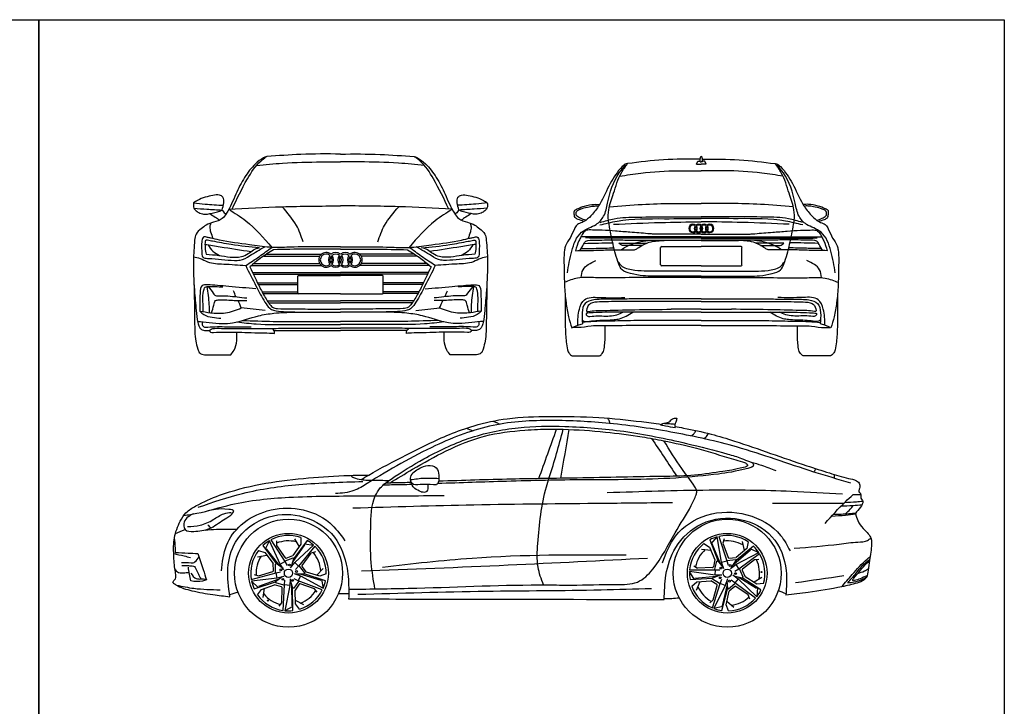
# Model space of a CAD drawing. Units: inches. Extents: x 1.3 to 14, y 2.6 to 11.8.
# Drawn here: x 7.5 to 14, y 7.3 to 11.8 of the extents above; entities that cross this region are included whole.
import ezdxf

# ---------------------------------------------------------------- set-up
doc = ezdxf.new("R2010")
doc.units = ezdxf.units.IN
doc.header["$MEASUREMENT"] = 0
doc.layers.add('freecads.com', color=7, linetype='Continuous')

msp = doc.modelspace()

# ---------------------------------------------------------------- linework, layer by layer
at = {"layer": 'freecads.com'}
for p, q in [((11.988, 10.8762), (11.9968, 10.896)), ((11.988, 10.8762), (12.0191, 10.8762)), ((11.9968, 10.896), (12.0125, 10.896)), ((12.0125, 10.8911), (12.0191, 10.8911)), ((12.0258, 10.8911), (12.0191, 10.8911)), ((12.0503, 10.8762), (12.0191, 10.8762)), ((12.0415, 10.896), (12.0258, 10.896)), ((12.0503, 10.8762), (12.0415, 10.896)), ((12.0191, 10.4171), (11.699, 10.4171)), ((12.0191, 10.4171), (12.3393, 10.4171)), ((12.0191, 10.3995), (11.2277, 10.3995)), ((12.0191, 10.3743), (11.7753, 10.3743)), ((12.0191, 10.3995), (12.8105, 10.3995)), ((12.0191, 10.3743), (12.263, 10.3743)), ((11.7519, 10.2145), (11.7519, 10.3291)), ((11.7574, 10.3345), (12.0191, 10.3345)), ((12.2809, 10.3345), (12.0191, 10.3345)), ((12.2863, 10.2145), (12.2863, 10.3291)), ((9.0776, 10.2229), (9.5123, 10.2229)), ((9.144, 10.2729), (9.5129, 10.2729)), ((9.1624, 10.2853), (9.5239, 10.2853)), ((10.1339, 10.2853), (9.7724, 10.2853)), ((10.1522, 10.2729), (9.7834, 10.2729)), ((10.2187, 10.2229), (9.784, 10.2229)), ((9.0626, 10.2106), (9.5226, 10.2106)), ((9.0703, 10.165), (9.6481, 10.165)), ((10.226, 10.165), (9.6481, 10.165)), ((10.2337, 10.2106), (9.7737, 10.2106)), ((12.0191, 10.1724), (11.6648, 10.1724)), ((12.0191, 10.2091), (11.7574, 10.2091)), ((12.0191, 10.2091), (12.2809, 10.2091)), ((12.0191, 10.1724), (12.3734, 10.1724)), ((9.0761, 10.1527), (9.6481, 10.1527)), ((9.1027, 10.0976), (9.3669, 10.0976)), ((9.3669, 10.0298), (9.3669, 10.1399)), ((9.3721, 10.145), (9.6481, 10.145)), ((10.2202, 10.1527), (9.6481, 10.1527)), ((9.9242, 10.145), (9.6481, 10.145)), ((9.9294, 10.0298), (9.9294, 10.1399)), ((10.1936, 10.0976), (9.9294, 10.0976)), ((12.0191, 10.1415), (11.7033, 10.1415)), ((12.0191, 10.1317), (11.7122, 10.1317)), ((12.0191, 10.1415), (12.335, 10.1415)), ((12.0191, 10.1317), (12.3261, 10.1317)), ((9.1087, 10.0853), (9.3669, 10.0853)), ((9.1328, 10.0379), (9.3669, 10.0379)), ((10.1876, 10.0853), (9.9294, 10.0853)), ((10.1635, 10.0379), (9.9294, 10.0379)), ((9.1394, 10.0255), (9.3691, 10.0255)), ((9.1673, 9.9777), (9.6481, 9.9777)), ((9.1756, 9.9654), (9.6481, 9.9654)), ((9.6481, 10.0246), (9.3721, 10.0246)), ((9.6481, 10.0246), (9.6481, 10.0246)), ((9.6481, 10.0246), (9.6481, 10.0246)), ((9.6481, 10.0246), (9.9242, 10.0246)), ((10.129, 9.9777), (9.6481, 9.9777)), ((10.1207, 9.9654), (9.6481, 9.9654)), ((10.1569, 10.0255), (9.9272, 10.0255)), ((12.0191, 9.9917), (11.6432, 9.9917)), ((12.0191, 9.9744), (11.7006, 9.9744)), ((12.0191, 9.9917), (12.3951, 9.9917)), ((12.0191, 9.9744), (12.3377, 9.9744)), ((12.0191, 9.9226), (11.8211, 9.9226)), ((12.0191, 9.9049), (11.8558, 9.9049)), ((12.0191, 9.9226), (12.2172, 9.9226)), ((12.0191, 9.9049), (12.1825, 9.9049)), ((12.0191, 9.8501), (11.6375, 9.8501)), ((12.0191, 9.8501), (12.4008, 9.8501)), ((12.0191, 9.8168), (11.6303, 9.8168)), ((12.0191, 9.8168), (12.408, 9.8168)), ((8.7539, 9.6232), (8.9268, 9.6232)), ((10.5424, 9.6232), (10.3694, 9.6232)), ((11.1705, 9.6167), (11.3507, 9.6167)), ((12.8678, 9.6167), (12.6876, 9.6167)), ((9.3469, 8.4146), (9.3758, 8.3609)), ((9.3873, 8.4225), (9.388, 8.3786)), ((12.0846, 8.3819), (12.1232, 8.4271)), ((12.1525, 8.2605), (12.1232, 8.4271)), ((12.1343, 8.4299), (12.1868, 8.2694)), ((12.1681, 8.413), (12.161, 8.385)), ((9.1389, 8.3707), (9.2262, 8.2523)), ((9.1554, 8.3482), (9.1811, 8.4019)), ((9.2488, 8.2358), (9.1619, 8.3488)), ((9.2525, 8.2486), (9.1811, 8.4019)), ((9.1911, 8.4075), (9.2833, 8.266)), ((9.2281, 8.3999), (9.2285, 8.371)), ((9.2285, 8.371), (9.2856, 8.2891)), ((9.334, 8.2578), (9.4146, 8.3754)), ((9.388, 8.3786), (9.3362, 8.3039)), ((9.4283, 8.404), (9.3427, 8.2845)), ((9.3473, 8.2583), (9.4711, 8.3735)), ((9.4795, 8.3657), (9.3734, 8.2344)), ((9.4121, 8.3814), (9.4711, 8.3735)), ((12.0366, 8.3835), (12.0738, 8.3602)), ((12.0738, 8.3602), (12.1082, 8.2761)), ((12.0744, 8.4078), (12.128, 8.2709)), ((12.1457, 8.2491), (12.0909, 8.3808)), ((12.161, 8.385), (12.195, 8.2911)), ((12.3171, 8.3511), (12.2477, 8.2923)), ((12.3626, 8.3652), (12.2489, 8.2719)), ((12.2866, 8.3965), (12.3007, 8.3371)), ((12.3277, 8.3936), (12.3171, 8.3511)), ((12.3411, 8.3475), (12.396, 8.3247)), ((9.1037, 8.2964), (9.1637, 8.3074)), ((9.1087, 8.3374), (9.1507, 8.3245)), ((9.1507, 8.3245), (9.2057, 8.2522)), ((9.2853, 8.27), (9.3366, 8.2886)), ((9.2917, 8.2872), (9.3362, 8.3039)), ((9.3253, 8.2312), (9.3427, 8.2845)), ((9.3366, 8.2886), (9.3427, 8.2845)), ((9.3961, 8.2393), (9.4564, 8.3189)), ((9.4837, 8.3282), (9.4564, 8.3189)), ((12.0212, 8.3452), (12.0819, 8.3402)), ((12.2004, 8.2877), (12.2477, 8.2923)), ((12.2337, 8.2484), (12.3419, 8.3411)), ((12.2466, 8.2454), (12.396, 8.3247)), ((12.4021, 8.315), (12.2657, 8.2155)), ((9.2078, 8.2046), (9.2057, 8.2522)), ((9.2204, 8.2477), (9.2262, 8.2523)), ((9.2222, 8.1932), (9.2204, 8.2477)), ((9.2714, 8.2193), (9.2262, 8.2523)), ((9.2525, 8.2486), (9.2833, 8.266)), ((9.2767, 8.2111), (9.2525, 8.2486)), ((9.2833, 8.266), (9.2986, 8.2399)), ((9.3192, 8.2236), (9.3473, 8.2583)), ((9.3473, 8.2583), (9.3734, 8.2344)), ((9.3734, 8.2344), (9.3533, 8.2118)), ((9.3778, 8.2337), (9.4113, 8.1907)), ((9.4258, 8.1957), (9.3961, 8.233)), ((9.5344, 8.2198), (9.4922, 8.1758)), ((11.9688, 8.2376), (11.9933, 8.2223)), ((12.0931, 8.2255), (11.9933, 8.2223)), ((12.1082, 8.2761), (12.098, 8.2296)), ((12.1089, 8.2149), (12.1213, 8.268)), ((12.1213, 8.268), (12.128, 8.2709)), ((12.1633, 8.2273), (12.128, 8.2709)), ((12.1525, 8.2605), (12.1868, 8.2694)), ((12.1663, 8.218), (12.1525, 8.2605)), ((12.1868, 8.2694), (12.1948, 8.2402)), ((12.1898, 8.2727), (12.2441, 8.2774)), ((12.2105, 8.2192), (12.2466, 8.2454)), ((12.2184, 8.2249), (12.2489, 8.2719)), ((12.2441, 8.2774), (12.2489, 8.2719)), ((12.2466, 8.2454), (12.2657, 8.2155)), ((12.3677, 8.2758), (12.2888, 8.2144)), ((12.3965, 8.2777), (12.3677, 8.2758)), ((9.0624, 8.1461), (9.2254, 8.1901)), ((9.2324, 8.1554), (9.0646, 8.1349)), ((9.081, 8.179), (9.1085, 8.1704)), ((9.1085, 8.1704), (9.2042, 8.1994)), ((9.2661, 8.1644), (9.2208, 8.1315)), ((9.2254, 8.1901), (9.255, 8.1965)), ((9.2324, 8.1554), (9.2254, 8.1901)), ((9.2756, 8.1669), (9.2324, 8.1554)), ((9.3172, 8.1521), (9.3149, 8.1075)), ((9.3442, 8.1872), (9.3858, 8.1711)), ((9.3533, 8.1837), (9.4093, 8.1836)), ((9.3858, 8.1711), (9.3712, 8.1389)), ((9.3813, 8.1836), (9.5181, 8.1433)), ((9.3858, 8.1711), (9.5337, 8.089)), ((9.4113, 8.1907), (9.4093, 8.1836)), ((9.5495, 8.1391), (9.4093, 8.1836)), ((9.5129, 8.1696), (9.4258, 8.1957)), ((9.5544, 8.1838), (9.5129, 8.1696)), ((12.1091, 8.1757), (11.9416, 8.1993)), ((11.9726, 8.1485), (11.9416, 8.1993)), ((11.9424, 8.2107), (12.1112, 8.211)), ((11.9448, 8.1469), (12.0916, 8.1556)), ((12.1178, 8.1656), (11.9756, 8.1542)), ((12.1439, 8.1756), (12.0916, 8.1556)), ((12.0923, 8.1483), (12.0916, 8.1556)), ((12.1091, 8.1757), (12.1112, 8.211)), ((12.1537, 8.1756), (12.1091, 8.1757)), ((12.1112, 8.211), (12.1414, 8.2096)), ((12.2252, 8.1775), (12.2613, 8.1512)), ((12.2331, 8.1717), (12.2872, 8.1572)), ((12.2657, 8.2155), (12.2403, 8.1989)), ((12.2602, 8.1645), (12.3818, 8.0901)), ((12.2698, 8.2137), (12.291, 8.1635)), ((12.2872, 8.2083), (12.3063, 8.1646)), ((12.291, 8.1635), (12.2872, 8.1572)), ((12.4111, 8.0779), (12.2872, 8.1572)), ((12.3836, 8.1169), (12.3063, 8.1646)), ((12.4174, 8.1599), (12.3653, 8.1282)), ((9.1077, 8.0939), (9.0646, 8.1349)), ((9.0812, 8.0851), (9.2208, 8.1315)), ((9.2435, 8.1479), (9.1091, 8.1002)), ((9.1288, 8.082), (9.2146, 8.112)), ((9.1409, 8.0287), (9.1491, 8.0891)), ((9.2605, 8.0993), (9.2146, 8.112)), ((9.2233, 8.1246), (9.2208, 8.1315)), ((9.2757, 8.1095), (9.2233, 8.1246)), ((9.2623, 7.9943), (9.2643, 8.0942)), ((9.2711, 7.9429), (9.2797, 8.1115)), ((9.2797, 8.1115), (9.2827, 8.1416)), ((9.3149, 8.1075), (9.2797, 8.1115)), ((9.3149, 8.1075), (9.2824, 7.9415)), ((9.3167, 8.1424), (9.334, 8.0891)), ((9.3254, 8.1157), (9.3293, 7.9732)), ((9.3414, 8.0893), (9.334, 8.0891)), ((9.335, 7.942), (9.334, 8.0891)), ((9.3719, 8.1345), (9.3414, 8.0893)), ((9.3712, 8.1389), (9.3435, 8.1511)), ((9.3768, 8.1169), (9.3506, 8.0771)), ((9.5289, 8.0786), (9.3712, 8.1389)), ((9.4772, 8.0861), (9.3829, 8.1189)), ((9.5229, 8.1475), (9.5337, 8.089)), ((11.9563, 8.1034), (11.9899, 8.1316)), ((11.9879, 8.0769), (12.0114, 8.1332)), ((11.9899, 8.1316), (12.0806, 8.1384)), ((12.1216, 8.1143), (12.0806, 8.1384)), ((12.0915, 7.9604), (12.1433, 8.1211)), ((12.139, 8.1201), (12.0923, 8.1483)), ((12.0962, 8.0124), (12.124, 8.1084)), ((12.1763, 8.1081), (12.1021, 7.9562)), ((12.1433, 8.1211), (12.1541, 8.1494)), ((12.1763, 8.1081), (12.1433, 8.1211)), ((12.1886, 8.1133), (12.1555, 7.9746)), ((12.1901, 8.1506), (12.1763, 8.1081)), ((12.1871, 8.1413), (12.19, 8.0853)), ((12.2384, 8.1194), (12.1972, 8.0837)), ((12.2386, 8.1011), (12.203, 8.0695)), ((12.2388, 8.1239), (12.2152, 8.1428)), ((12.2613, 8.1512), (12.2388, 8.1239)), ((12.3756, 8.0249), (12.2388, 8.1239)), ((12.3276, 8.0455), (12.2449, 8.1015)), ((12.2613, 8.1512), (12.3829, 8.0336)), ((12.3876, 8.093), (12.3829, 8.0336)), ((12.4274, 8.1199), (12.3836, 8.1169)), ((9.1036, 8.0461), (9.1288, 8.082)), ((9.3526, 7.9862), (9.3506, 8.0771)), ((9.4945, 8.063), (9.4772, 8.0861)), ((12.1529, 7.943), (12.19, 8.0853)), ((12.1814, 7.9812), (12.203, 8.0695)), ((12.1972, 8.0837), (12.19, 8.0853)), ((12.3383, 8.0186), (12.3276, 8.0455)), ((9.2456, 7.9708), (9.2623, 7.9943)), ((9.3348, 7.9698), (9.2824, 7.9415)), ((9.4071, 7.9813), (9.3521, 8.0078)), ((9.379, 7.9512), (9.3526, 7.9862)), ((12.074, 7.9939), (12.0962, 8.0124)), ((12.1599, 7.97), (12.1021, 7.9562)), ((12.1978, 7.9405), (12.1814, 7.9812)), ((12.2328, 7.9624), (12.1865, 8.0021))]:
    msp.add_line(p, q, dxfattribs=at)
at = {"layer": 'freecads.com', "color": 9, "true_color": 0xc7c8ca}
for points in [[(1.3249, 11.8261), (7.6673, 11.8261), (7.6673, 7.2212), (1.3249, 7.2212)], [(7.6673, 11.8261), (14.0098, 11.8261), (14.0098, 7.2212), (7.6673, 7.2212)]]:
    msp.add_lwpolyline(points, close=True, dxfattribs=at)
at = {"layer": 'freecads.com'}
for centre, radius in [((9.3066, 8.1882), 0.3548), ((12.1892, 8.1882), 0.3548), ((9.3066, 8.1882), 0.2618), ((12.1892, 8.1882), 0.2618), ((9.257, 8.2102), 0.0061), ((9.3123, 8.2421), 0.0061), ((12.147, 8.2223), 0.0061), ((12.2086, 8.2388), 0.0061), ((9.2703, 8.1479), 0.0061), ((9.3066, 8.1882), 0.0273), ((9.3597, 8.1995), 0.0061), ((12.1437, 8.1586), 0.0061), ((12.1892, 8.1882), 0.0273), ((12.2433, 8.1853), 0.0061), ((12.4149, 8.1952), 0.00322), ((9.3337, 8.1412), 0.0061), ((12.2032, 8.1358), 0.0061), ((9.1699, 8.0084), 0.00322)]:
    msp.add_circle(centre, radius, dxfattribs=at)
for centre, radius, start, end in [((11.9648, 10.4542), 0.0279, 49.57676, 310.42324), ((12.001, 10.4542), 0.0279, 49.57676, 130.42324), ((12.0372, 10.4542), 0.0279, 49.57676, 130.42324), ((12.0734, 10.4542), 0.0279, 229.57676, 130.42324), ((11.9648, 10.4542), 0.0223, 50.42523, 309.57477), ((12.001, 10.4542), 0.0279, 142.02609, 217.97391), ((12.001, 10.4542), 0.0223, 144.32039, 215.67961), ((11.9648, 10.4542), 0.0223, 324.32039, 35.67961), ((12.001, 10.4542), 0.0279, 229.57676, 310.42324), ((12.001, 10.4542), 0.0223, 50.42523, 129.57477), ((11.9648, 10.4542), 0.0279, 322.02609, 37.97391), ((12.001, 10.4542), 0.0223, 230.42523, 309.57477), ((12.0372, 10.4542), 0.0279, 142.02609, 217.97391), ((12.0372, 10.4542), 0.0223, 144.32039, 215.67961), ((12.001, 10.4542), 0.0223, 324.32039, 35.67961), ((12.0372, 10.4542), 0.0279, 229.57676, 310.42324), ((12.0372, 10.4542), 0.0223, 50.42523, 129.57477), ((12.001, 10.4542), 0.0279, 322.02609, 37.97391), ((12.0372, 10.4542), 0.0223, 230.42523, 309.57477), ((12.0734, 10.4542), 0.0279, 142.02609, 217.97391), ((12.0734, 10.4542), 0.0223, 144.32039, 215.67961), ((12.0372, 10.4542), 0.0223, 324.32039, 35.67961), ((12.0734, 10.4542), 0.0223, 230.42523, 129.57477), ((12.0372, 10.4542), 0.0279, 322.02609, 37.97391), ((9.554, 10.2474), 0.0484, 49.57676, 310.42324), ((9.6168, 10.2474), 0.0484, 49.57676, 130.42324), ((9.6795, 10.2474), 0.0484, 49.57676, 130.42324), ((9.7423, 10.2474), 0.0484, 229.57676, 130.42324), ((11.7574, 10.3291), 0.00546, 90, 180), ((12.2809, 10.3291), 0.00546, 0, 90), ((9.554, 10.2474), 0.0386, 50.42523, 309.57477), ((9.6168, 10.2474), 0.0484, 142.02609, 217.97391), ((9.6168, 10.2474), 0.0386, 144.32039, 215.67961), ((9.554, 10.2474), 0.0386, 324.32039, 35.67961), ((9.6168, 10.2474), 0.0386, 50.42523, 129.57477), ((9.554, 10.2474), 0.0484, 322.02609, 37.97391), ((9.6795, 10.2474), 0.0484, 142.02609, 217.97391), ((9.6795, 10.2474), 0.0386, 144.32039, 215.67961), ((9.6168, 10.2474), 0.0386, 324.32039, 35.67961), ((9.6795, 10.2474), 0.0386, 50.42523, 129.57477), ((9.6168, 10.2474), 0.0484, 322.02609, 37.97391), ((9.7423, 10.2474), 0.0484, 142.02609, 217.97391), ((9.7423, 10.2474), 0.0386, 144.32039, 215.67961), ((9.6795, 10.2474), 0.0386, 324.32039, 35.67961), ((9.7423, 10.2474), 0.0386, 230.42523, 129.57477), ((9.6795, 10.2474), 0.0484, 322.02609, 37.97391), ((9.6168, 10.2474), 0.0484, 229.57676, 310.42324), ((9.6168, 10.2474), 0.0386, 230.42523, 309.57477), ((9.6795, 10.2474), 0.0484, 229.57676, 310.42324), ((9.6795, 10.2474), 0.0386, 230.42523, 309.57477), ((11.7574, 10.2145), 0.00546, 180, 270), ((12.2809, 10.2145), 0.00546, 270, 360), ((9.3721, 10.1399), 0.00517, 90, 180), ((9.9242, 10.1399), 0.00517, 0, 90), ((9.3721, 10.0298), 0.00517, 180, 270), ((9.9242, 10.0298), 0.00517, 270, 0), ((9.3066, 8.1882), 0.2478, 70.98848, 117.76733), ((12.1892, 8.1882), 0.2478, 105.42466, 117.58923), ((12.1892, 8.1882), 0.2478, 56.00243, 102.78128), ((9.3066, 8.1882), 0.2478, 120.41071, 132.57529), ((9.3066, 8.1882), 0.2124, 76.05785, 111.61994), ((9.3066, 8.1882), 0.2478, 48.41071, 60.57529), ((9.3066, 8.1882), 0.2478, 358.98848, 45.76733), ((12.1892, 8.1882), 0.2478, 128.00243, 174.78128), ((12.1892, 8.1882), 0.2124, 61.07179, 96.63389), ((12.1892, 8.1882), 0.2478, 33.42466, 45.58923), ((9.3066, 8.1882), 0.2478, 142.98848, 189.76733), ((9.3066, 8.1882), 0.2124, 148.05785, 183.61994), ((9.2899, 8.292), 0.00517, 214.85506, 290.57588), ((9.3066, 8.1882), 0.2124, 4.05785, 39.61994), ((12.1892, 8.1882), 0.2124, 133.07179, 168.63389), ((12.1998, 8.2928), 0.00517, 199.86901, 275.58982), ((12.1892, 8.1882), 0.2478, 344.00243, 30.78128), ((9.4002, 8.2362), 0.00517, 142.85506, 218.57588), ((12.0929, 8.2307), 0.00517, 271.86901, 347.58982), ((12.1892, 8.1882), 0.2124, 349.07179, 24.63389), ((9.2027, 8.2044), 0.00517, 286.85506, 2.57588), ((12.1892, 8.1882), 0.2478, 177.42466, 189.58923), ((12.292, 8.2103), 0.00517, 127.86901, 203.58982), ((9.3066, 8.1882), 0.2478, 192.41071, 204.57529), ((9.2591, 8.0943), 0.00517, 358.85506, 74.57588), ((9.3812, 8.114), 0.00517, 70.85506, 146.57588), ((9.3066, 8.1882), 0.2478, 336.41071, 348.57529), ((12.1892, 8.1882), 0.2478, 200.00243, 246.78128), ((12.1892, 8.1882), 0.2124, 205.07179, 240.63389), ((12.119, 8.1098), 0.00517, 343.86901, 59.58982), ((12.242, 8.0972), 0.00517, 55.86901, 131.58982), ((8.9888, 7.9032), 0.1579, 94.81548, 115.81419), ((9.3066, 8.1882), 0.2478, 214.98848, 261.76733), ((9.3066, 8.1882), 0.2124, 220.05785, 255.61994), ((9.3066, 8.1882), 0.2478, 286.98848, 333.76733), ((9.3066, 8.1882), 0.2124, 292.05785, 327.61994), ((9.749, 14.3001), 6.2459, 268.95887, 269.5715), ((11.7941, 8.7054), 0.6834, 268.4477, 276.65536), ((12.1892, 8.1882), 0.2478, 272.00243, 318.78128), ((12.1892, 8.1882), 0.2124, 277.07179, 312.63389), ((12.1892, 8.1882), 0.2478, 321.42466, 333.58923), ((12.1155, 7.0361), 1.1152, 65.68988, 68.46173), ((9.3066, 8.1882), 0.2478, 264.41071, 276.57529), ((12.1892, 8.1882), 0.2478, 249.42466, 261.58923)]:
    msp.add_arc(centre, radius, start, end, dxfattribs=at)
for points in [[(9.6481, 10.9431), (9.3873, 10.9408), (9.1643, 10.9259), (9.1583, 10.9252), (9.1426, 10.9188), (9.0895, 10.8783), (9.0185, 10.7898), (8.9608, 10.6789), (8.8988, 10.5534), (8.8708, 10.5195), (8.8144, 10.4945), (8.7656, 10.4767), (8.7335, 10.4523), (8.699, 10.4173), (8.69, 10.3774), (8.6823, 10.2429), (8.6888, 10.0477), (8.7001, 9.914), (8.7108, 9.8355), (8.7216, 9.8058), (8.734, 9.7904), (8.762, 9.7838), (8.787, 9.7843)], [(9.6481, 10.9431), (9.909, 10.9408), (10.132, 10.9259), (10.138, 10.9252), (10.1536, 10.9188), (10.2068, 10.8783), (10.2778, 10.7898), (10.3355, 10.6789), (10.3975, 10.5534), (10.4254, 10.5195), (10.4819, 10.4945), (10.5307, 10.4767), (10.5628, 10.4523), (10.5973, 10.4173), (10.6063, 10.3774), (10.614, 10.2429), (10.6074, 10.0477), (10.5961, 9.914), (10.5854, 9.8355), (10.5747, 9.8058), (10.5622, 9.7904), (10.5343, 9.7838), (10.5093, 9.7843)], [(8.9367, 10.5815), (9.0367, 10.7796), (9.1261, 10.8985), (9.1588, 10.9253)], [(9.097, 10.8684), (9.2672, 10.8835), (9.5229, 10.8913), (9.6481, 10.8913)], [(10.1993, 10.8684), (10.0291, 10.8835), (9.7734, 10.8913), (9.6481, 10.8913)], [(10.3596, 10.5815), (10.2596, 10.7796), (10.1702, 10.8985), (10.1375, 10.9253)], [(11.5347, 10.8801), (11.5251, 10.8788), (11.4992, 10.8604), (11.4201, 10.7491), (11.3526, 10.6145), (11.3045, 10.549), (11.2595, 10.5072), (11.2267, 10.4899), (11.2007, 10.4757), (11.1852, 10.4511), (11.1564, 10.3912), (11.1268, 10.3391), (11.1205, 10.3142), (11.1166, 10.2423), (11.1189, 10.1203), (11.1197, 10.08), (11.1304, 9.9672), (11.147, 9.8732), (11.1675, 9.8006)], [(11.1388, 10.1623), (11.1679, 10.3051), (11.2324, 10.4289), (11.2811, 10.4573), (11.3278, 10.4807), (11.3772, 10.5345), (11.4025, 10.6205), (11.48, 10.8192), (11.522, 10.8718)], [(11.7033, 10.1415), (11.6366, 10.1429), (11.5545, 10.1574), (11.4989, 10.1814), (11.4774, 10.2199), (11.4389, 10.3501), (11.413, 10.4821), (11.4092, 10.5068), (11.4111, 10.5757), (11.4421, 10.685), (11.4937, 10.8197), (11.5347, 10.8801)], [(12.0125, 10.8911), (12.0124, 10.9049), (12.0173, 10.9271), (12.0191, 10.9285)], [(12.0258, 10.8911), (12.0259, 10.9049), (12.021, 10.9271), (12.0191, 10.9285)], [(12.335, 10.1415), (12.4017, 10.1429), (12.4838, 10.1574), (12.5394, 10.1814), (12.5608, 10.2199), (12.5994, 10.3501), (12.6253, 10.4821), (12.6291, 10.5068), (12.6272, 10.5757), (12.5962, 10.685), (12.5446, 10.8197), (12.5035, 10.8801)], [(12.5035, 10.8801), (12.5132, 10.8788), (12.5391, 10.8604), (12.6182, 10.7491), (12.6857, 10.6145), (12.7338, 10.549), (12.7788, 10.5072), (12.8116, 10.4899), (12.8376, 10.4757), (12.853, 10.4511), (12.8818, 10.3912), (12.9114, 10.3391), (12.9178, 10.3142), (12.9217, 10.2423), (12.9193, 10.1203), (12.9185, 10.08), (12.9079, 9.9672), (12.8913, 9.8732), (12.8708, 9.8006)], [(12.8995, 10.1623), (12.8704, 10.3051), (12.8059, 10.4289), (12.7572, 10.4573), (12.7105, 10.4807), (12.6611, 10.5345), (12.6358, 10.6205), (12.5583, 10.8192), (12.5163, 10.8718)], [(11.4819, 10.7966), (11.6211, 10.8183), (11.8683, 10.8329), (12.0191, 10.8329)], [(12.5564, 10.7966), (12.4172, 10.8183), (12.17, 10.8329), (12.0191, 10.8329)], [(8.8698, 10.5751), (8.8813, 10.623), (8.8761, 10.6592), (8.8522, 10.6734), (8.8095, 10.6701)], [(10.4265, 10.5751), (10.4149, 10.623), (10.4202, 10.6592), (10.4441, 10.6734), (10.4868, 10.6701)], [(8.6834, 10.6215), (8.683, 10.5953), (8.7003, 10.5695), (8.7238, 10.5549), (8.7579, 10.5478), (8.8219, 10.559), (8.8559, 10.5687), (8.8698, 10.5751)], [(8.8095, 10.6701), (8.7597, 10.6596), (8.7089, 10.6383), (8.6834, 10.6215)], [(8.6834, 10.6215), (8.7584, 10.6138), (8.8785, 10.6067)], [(10.6129, 10.6215), (10.5378, 10.6138), (10.4178, 10.6067)], [(10.6129, 10.6215), (10.6132, 10.5953), (10.596, 10.5695), (10.5725, 10.5549), (10.5384, 10.5478), (10.4744, 10.559), (10.4404, 10.5687), (10.4265, 10.5751)], [(10.4868, 10.6701), (10.5365, 10.6596), (10.5874, 10.6383), (10.6129, 10.6215)], [(11.248, 10.5002), (11.2096, 10.5138), (11.1898, 10.5253), (11.1851, 10.5416), (11.1847, 10.5689), (11.2037, 10.5828), (11.2524, 10.6014), (11.3158, 10.6125), (11.3506, 10.6112)], [(11.4149, 10.5955), (11.6312, 10.6122), (12.0191, 10.6186)], [(12.6234, 10.5955), (12.407, 10.6122), (12.0191, 10.6186)], [(12.7903, 10.5002), (12.8287, 10.5138), (12.8485, 10.5253), (12.8532, 10.5416), (12.8536, 10.5689), (12.8346, 10.5828), (12.7859, 10.6014), (12.7224, 10.6125), (12.6877, 10.6112)], [(8.686, 10.5874), (8.7704, 10.5806), (8.8698, 10.5751)], [(8.7903, 10.5513), (8.8254, 10.5285), (8.8544, 10.509)], [(8.8698, 10.5751), (8.8898, 10.5524), (8.8957, 10.5486)], [(8.9132, 10.5802), (9.2644, 10.5966), (9.6481, 10.6025)], [(8.9132, 10.5802), (9.0266, 10.5037), (9.1964, 10.3297)], [(9.4026, 10.3662), (9.3585, 10.4745), (9.2644, 10.5966)], [(10.3831, 10.5802), (10.0319, 10.5966), (9.6481, 10.6025)], [(9.8937, 10.3662), (9.9378, 10.4745), (10.0319, 10.5966)], [(10.3831, 10.5802), (10.2697, 10.5037), (10.0999, 10.3297)], [(10.4265, 10.5751), (10.4065, 10.5524), (10.4006, 10.5486)], [(10.6103, 10.5874), (10.5259, 10.5806), (10.4265, 10.5751)], [(10.5059, 10.5513), (10.4708, 10.5285), (10.4418, 10.509)], [(11.2598, 10.5074), (11.2255, 10.5208), (11.2117, 10.5289), (11.201, 10.5364), (11.1975, 10.5421), (11.1963, 10.5535), (11.199, 10.5653), (11.2124, 10.576), (11.2364, 10.5852), (11.2818, 10.597), (11.3162, 10.6015), (11.3443, 10.6013)], [(12.7785, 10.5074), (12.8127, 10.5208), (12.8266, 10.5289), (12.8373, 10.5364), (12.8407, 10.5421), (12.842, 10.5535), (12.8393, 10.5653), (12.8259, 10.576), (12.8018, 10.5852), (12.7565, 10.597), (12.7221, 10.6015), (12.694, 10.6013)], [(11.3525, 10.4769), (11.4654, 10.5021), (11.7766, 10.5183), (12.0191, 10.5199)], [(11.3549, 10.4934), (11.4473, 10.5175), (11.601, 10.5288), (12.0191, 10.531)], [(11.4413, 10.4811), (11.7503, 10.4934), (12.0191, 10.4976)], [(12.6834, 10.4934), (12.5909, 10.5175), (12.4373, 10.5288), (12.0191, 10.531)], [(12.6858, 10.4769), (12.5729, 10.5021), (12.2617, 10.5183), (12.0191, 10.5199)], [(12.597, 10.4811), (12.288, 10.4934), (12.0191, 10.4976)], [(11.699, 10.4171), (11.6679, 10.4196), (11.5504, 10.4289), (11.4551, 10.4363), (11.3678, 10.442), (11.322, 10.4432), (11.3032, 10.4435), (11.2814, 10.444), (11.2671, 10.4422), (11.2453, 10.4264), (11.2277, 10.3995), (11.2146, 10.3737), (11.1923, 10.3079)], [(12.3393, 10.4171), (12.3704, 10.4196), (12.4879, 10.4289), (12.5832, 10.4363), (12.6705, 10.442), (12.7163, 10.4432), (12.7351, 10.4435), (12.7569, 10.444), (12.7712, 10.4422), (12.793, 10.4264), (12.8105, 10.3995), (12.8237, 10.3737), (12.8459, 10.3079)], [(9.6481, 10.3339), (9.4935, 10.3339), (9.2953, 10.3303), (9.1834, 10.3303), (9.05, 10.347), (8.853, 10.3774), (8.7959, 10.3909), (8.7738, 10.3956), (8.7613, 10.3979), (8.7513, 10.3979), (8.738, 10.3735), (8.7357, 10.3358), (8.738, 10.2824), (8.7422, 10.2673), (8.7499, 10.2619), (8.7815, 10.2566), (8.8669, 10.2503), (8.9522, 10.2442), (8.9883, 10.2459), (9.0518, 10.2754), (9.1504, 10.3332)], [(9.1147, 10.3262), (8.9294, 10.3479), (8.8082, 10.3699), (8.7741, 10.3763), (8.7659, 10.3774), (8.758, 10.3501), (8.761, 10.3045), (8.7651, 10.2846)], [(9.6481, 10.3339), (9.8028, 10.3339), (10.001, 10.3303), (10.1129, 10.3303), (10.2463, 10.347), (10.4433, 10.3774), (10.5003, 10.3909), (10.5224, 10.3956), (10.535, 10.3979), (10.545, 10.3979), (10.5583, 10.3735), (10.5606, 10.3358), (10.5583, 10.2824), (10.5541, 10.2673), (10.5464, 10.2619), (10.5148, 10.2566), (10.4294, 10.2503), (10.3441, 10.2442), (10.308, 10.2459), (10.2445, 10.2754), (10.1459, 10.3332)], [(10.1816, 10.3262), (10.3668, 10.3479), (10.4881, 10.3699), (10.5222, 10.3763), (10.5304, 10.3774), (10.5383, 10.3501), (10.5353, 10.3045), (10.5312, 10.2846)], [(11.1923, 10.3079), (11.311, 10.3099), (11.4167, 10.3135), (11.5022, 10.3135), (11.5707, 10.3131), (11.5802, 10.3139), (11.6, 10.3238), (11.6756, 10.3629), (11.7318, 10.3728), (11.7753, 10.3743)], [(11.2216, 10.3082), (11.2458, 10.3496), (11.2605, 10.3694), (11.2739, 10.3741), (11.3309, 10.3773), (11.3998, 10.3785), (11.5175, 10.3781), (11.7139, 10.3777), (12.0191, 10.3777)], [(11.2493, 10.356), (11.3428, 10.3582), (11.4366, 10.3603)], [(12.0191, 10.3907), (11.7927, 10.3899), (11.5005, 10.3911), (11.3567, 10.3903), (11.2589, 10.3915)], [(11.4761, 10.3574), (11.6624, 10.3582)], [(11.502, 10.3412), (11.4761, 10.3574)], [(11.4905, 10.3136), (11.5578, 10.3495), (11.6873, 10.3776)], [(12.0191, 10.3907), (12.2456, 10.3899), (12.5378, 10.3911), (12.6816, 10.3903), (12.7794, 10.3915)], [(12.8166, 10.3082), (12.7925, 10.3496), (12.7778, 10.3694), (12.7644, 10.3741), (12.7073, 10.3773), (12.6384, 10.3785), (12.5208, 10.3781), (12.3244, 10.3777), (12.0191, 10.3777)], [(12.8459, 10.3079), (12.7272, 10.3099), (12.6216, 10.3135), (12.5361, 10.3135), (12.4676, 10.3131), (12.4581, 10.3139), (12.4383, 10.3238), (12.3627, 10.3629), (12.3065, 10.3728), (12.263, 10.3743)], [(12.5478, 10.3136), (12.4804, 10.3495), (12.351, 10.3776)], [(12.5622, 10.3574), (12.3759, 10.3582)], [(12.5363, 10.3412), (12.5622, 10.3574)], [(12.789, 10.356), (12.6955, 10.3582), (12.6017, 10.3603)], [(8.758, 10.3496), (8.8574, 10.3338), (9.0615, 10.3023)], [(8.7651, 10.2846), (8.8486, 10.2771), (8.9968, 10.2689), (9.0421, 10.2887), (9.1147, 10.3262), (9.1155, 10.3262)], [(9.0255, 10.2102), (9.1157, 10.2706), (9.1964, 10.3297)], [(9.2074, 10.3142), (9.1212, 10.2568), (9.0526, 10.2024)], [(9.6481, 10.3183), (9.4213, 10.3183), (9.2074, 10.3142)], [(9.6481, 10.3183), (9.8749, 10.3183), (10.0889, 10.3142)], [(10.0889, 10.3142), (10.1751, 10.2568), (10.2437, 10.2024)], [(10.2708, 10.2102), (10.1806, 10.2706), (10.0999, 10.3297)], [(10.5312, 10.2846), (10.4477, 10.2771), (10.2995, 10.2689), (10.2542, 10.2887), (10.1816, 10.3262), (10.1808, 10.3262)], [(10.5383, 10.3496), (10.4388, 10.3338), (10.2348, 10.3023)], [(11.23, 10.3219), (11.3286, 10.3234), (11.4444, 10.3268)], [(11.6299, 10.3423), (11.502, 10.3412)], [(12.4084, 10.3423), (12.5363, 10.3412)], [(12.8083, 10.3219), (12.7097, 10.3234), (12.5939, 10.3268)], [(8.6829, 10.2673), (8.7263, 10.2572), (8.7743, 10.2356), (8.8809, 10.2203), (9.0255, 10.2102)], [(10.6134, 10.2673), (10.57, 10.2572), (10.522, 10.2356), (10.4154, 10.2203), (10.2708, 10.2102)], [(11.2291, 10.1307), (11.2419, 10.1825), (11.3259, 10.2431)], [(11.6648, 10.1724), (11.5811, 10.1786), (11.5017, 10.2026), (11.4713, 10.2364)], [(12.3734, 10.1724), (12.4572, 10.1786), (12.5366, 10.2026), (12.5669, 10.2364)], [(12.8092, 10.1307), (12.7964, 10.1825), (12.7123, 10.2431)], [(9.0255, 10.2102), (9.093, 10.076), (9.1522, 9.9688), (9.1832, 9.93), (9.2089, 9.9166), (9.2734, 9.9073), (9.3937, 9.904)], [(9.0526, 10.2024), (9.1186, 10.0655), (9.1593, 9.9906), (9.1805, 9.9585), (9.2018, 9.9369), (9.2353, 9.9272), (9.32, 9.9254), (9.4728, 9.9239), (9.6481, 9.9239)], [(10.2437, 10.2024), (10.1777, 10.0655), (10.137, 9.9906), (10.1158, 9.9585), (10.0945, 9.9369), (10.061, 9.9272), (9.9763, 9.9254), (9.8235, 9.9239), (9.6481, 9.9239)], [(10.2708, 10.2102), (10.2033, 10.076), (10.144, 9.9688), (10.1131, 9.93), (10.0874, 9.9166), (10.0229, 9.9073), (9.9026, 9.904)], [(8.6857, 10.0965), (8.6899, 9.8398), (8.6976, 9.7142), (8.7108, 9.6615), (8.7252, 9.6334), (8.7539, 9.6232)], [(10.6106, 10.0965), (10.6064, 9.8398), (10.5986, 9.7142), (10.5855, 9.6615), (10.5711, 9.6334), (10.5424, 9.6232)], [(11.7122, 10.1317), (11.4901, 10.1302), (11.3246, 10.1302), (11.2065, 10.1277), (11.1192, 10.1)], [(12.3261, 10.1317), (12.5482, 10.1302), (12.7137, 10.1302), (12.8318, 10.1277), (12.919, 10.1)], [(9.0914, 10.057), (8.9149, 10.0725), (8.8392, 10.0791), (8.7748, 10.0833), (8.739, 10.0785), (8.7259, 10.0308), (8.7235, 9.9456), (8.7241, 9.9105)], [(8.7467, 9.9069), (8.7445, 9.9987), (8.7519, 10.0557), (8.7597, 10.0691), (8.7724, 10.0717), (8.8749, 10.0702)], [(8.7867, 9.9011), (8.7862, 9.954), (8.7724, 10.0717)], [(8.778, 10.0719), (8.8127, 10.0285), (8.8224, 10.0154), (8.8477, 10.0117), (8.907, 10.0102), (9.033, 9.9972)], [(8.9613, 10.0053), (8.9448, 10.0442)], [(10.2049, 10.057), (10.3814, 10.0725), (10.4571, 10.0791), (10.5215, 10.0833), (10.5572, 10.0785), (10.5704, 10.0308), (10.5727, 9.9456), (10.5722, 9.9105)], [(10.5183, 10.0719), (10.4836, 10.0285), (10.4739, 10.0154), (10.4486, 10.0117), (10.3893, 10.0102), (10.2633, 9.9972)], [(10.335, 10.0053), (10.3515, 10.0442)], [(10.5496, 9.9069), (10.5518, 9.9987), (10.5444, 10.0557), (10.5365, 10.0691), (10.5239, 10.0717), (10.4214, 10.0702)], [(10.5096, 9.9011), (10.5101, 9.954), (10.5239, 10.0717)], [(8.8005, 9.8995), (8.8157, 9.9502), (8.828, 9.9797), (8.8499, 9.9849), (8.9506, 9.9815), (9.0318, 9.9815)], [(8.9966, 9.9319), (8.975, 9.9809)], [(10.4958, 9.8995), (10.4806, 9.9502), (10.4683, 9.9797), (10.4463, 9.9849), (10.3457, 9.9815), (10.2645, 9.9815)], [(10.2997, 9.9319), (10.3213, 9.9809)], [(11.1239, 10.0215), (11.1255, 9.8044), (11.1318, 9.708), (11.1407, 9.6573), (11.1521, 9.6313), (11.1705, 9.6167)], [(11.2073, 9.8188), (11.218, 9.9229), (11.2511, 9.9856), (11.3482, 10.0006), (11.5156, 9.9994)], [(11.6432, 9.9917), (11.5313, 9.9903), (11.4078, 9.9888), (11.3119, 9.9844), (11.2555, 9.9616), (11.2358, 9.9012), (11.2378, 9.8278)], [(11.7006, 9.9744), (11.5582, 9.9738), (11.4287, 9.973), (11.3506, 9.971), (11.2914, 9.9608), (11.2666, 9.9249), (11.2674, 9.9087), (11.2764, 9.9087), (11.3699, 9.915), (11.5815, 9.9201), (11.8211, 9.9226)], [(12.3377, 9.9744), (12.4801, 9.9738), (12.6095, 9.973), (12.6877, 9.971), (12.7469, 9.9608), (12.7717, 9.9249), (12.7709, 9.9087), (12.7619, 9.9087), (12.6683, 9.915), (12.4567, 9.9201), (12.2172, 9.9226)], [(12.3951, 9.9917), (12.5069, 9.9903), (12.6305, 9.9888), (12.7263, 9.9844), (12.7828, 9.9616), (12.8025, 9.9012), (12.8005, 9.8278)], [(12.8309, 9.8188), (12.8203, 9.9229), (12.7871, 9.9856), (12.69, 10.0006), (12.5227, 9.9994)], [(12.9144, 10.0215), (12.9128, 9.8044), (12.9065, 9.708), (12.8976, 9.6573), (12.8862, 9.6313), (12.8678, 9.6167)], [(8.7091, 9.8433), (8.7846, 9.8362), (8.8739, 9.8291), (8.9393, 9.8338), (9.1095, 9.8796), (9.2112, 9.8969), (9.3475, 9.9034), (9.6481, 9.9034)], [(8.7241, 9.9105), (8.7933, 9.9003), (8.8923, 9.8991), (8.9966, 9.9319)], [(8.7241, 9.9105), (8.7496, 9.8876), (8.8062, 9.8708), (8.8621, 9.8637)], [(9.1526, 9.9148), (8.9966, 9.9319)], [(10.5872, 9.8433), (10.5116, 9.8362), (10.4224, 9.8291), (10.357, 9.8338), (10.1868, 9.8796), (10.0851, 9.8969), (9.9488, 9.9034), (9.6481, 9.9034)], [(10.1437, 9.9148), (10.2997, 9.9319)], [(10.5722, 9.9105), (10.503, 9.9003), (10.404, 9.8991), (10.2997, 9.9319)], [(10.5722, 9.9105), (10.5467, 9.8876), (10.4901, 9.8708), (10.4341, 9.8637)], [(11.2359, 9.8531), (11.2466, 9.8447), (11.2841, 9.8442), (11.3381, 9.8496), (11.4469, 9.8552), (11.4815, 9.8607), (11.5686, 9.903)], [(11.8558, 9.9049), (11.6029, 9.9028), (11.4809, 9.9035), (11.389, 9.9028), (11.3081, 9.9), (11.2726, 9.8976), (11.2631, 9.8949), (11.2698, 9.8791), (11.2876, 9.8763), (11.3397, 9.8791), (11.4422, 9.8815), (11.4864, 9.8945), (11.5044, 9.9035)], [(12.1825, 9.9049), (12.4354, 9.9028), (12.5574, 9.9035), (12.6493, 9.9028), (12.7302, 9.9), (12.7657, 9.8976), (12.7752, 9.8949), (12.7685, 9.8791), (12.7507, 9.8763), (12.6986, 9.8791), (12.596, 9.8815), (12.5518, 9.8945), (12.5339, 9.9035)], [(12.8024, 9.8531), (12.7917, 9.8447), (12.7542, 9.8442), (12.7002, 9.8496), (12.5914, 9.8552), (12.5568, 9.8607), (12.4697, 9.903)], [(8.7391, 9.8406), (8.7418, 9.8159), (8.7496, 9.8076), (8.7763, 9.8052), (8.9019, 9.8082), (9.0607, 9.8076)], [(8.968, 9.8394), (9.0952, 9.8267), (9.3314, 9.8231), (9.6481, 9.8231)], [(9.0046, 9.8489), (9.2065, 9.8433), (9.6481, 9.8433)], [(10.2917, 9.8489), (10.0898, 9.8433), (9.6481, 9.8433)], [(10.3283, 9.8394), (10.2011, 9.8267), (9.9649, 9.8231), (9.6481, 9.8231)], [(10.5572, 9.8406), (10.5545, 9.8159), (10.5467, 9.8076), (10.5199, 9.8052), (10.3944, 9.8082), (10.2355, 9.8076)], [(11.6375, 9.8501), (11.4706, 9.846), (11.3132, 9.8421), (11.2371, 9.8362)], [(12.4008, 9.8501), (12.5677, 9.846), (12.7251, 9.8421), (12.8012, 9.8362)], [(8.787, 9.7843), (8.7983, 9.7922), (8.8206, 9.797), (8.8804, 9.7967), (9.0105, 9.7963), (9.1481, 9.797), (9.2733, 9.7978), (9.6481, 9.7978)], [(8.787, 9.7843), (8.795, 9.7728), (8.8146, 9.7704), (8.8902, 9.7722), (9.0377, 9.7704), (9.1317, 9.7675), (9.1983, 9.7657), (9.215, 9.7645)], [(8.9268, 9.6232), (8.949, 9.6543), (8.9663, 9.7166), (8.9669, 9.7718)], [(9.215, 9.7645), (9.215, 9.7763), (9.199, 9.7973)], [(9.2122, 9.7832), (9.4047, 9.7841), (9.6481, 9.7841)], [(10.5093, 9.7843), (10.498, 9.7922), (10.4757, 9.797), (10.4159, 9.7967), (10.2858, 9.7963), (10.1482, 9.797), (10.023, 9.7978), (9.6481, 9.7978)], [(10.0841, 9.7832), (9.8916, 9.7841), (9.6481, 9.7841)], [(10.0813, 9.7645), (10.0813, 9.7763), (10.0973, 9.7973)], [(10.5093, 9.7843), (10.5013, 9.7728), (10.4817, 9.7704), (10.4061, 9.7722), (10.2586, 9.7704), (10.1646, 9.7675), (10.098, 9.7657), (10.0813, 9.7645)], [(10.3694, 9.6232), (10.3473, 9.6543), (10.3299, 9.7166), (10.3293, 9.7718)], [(11.1675, 9.8006), (11.1868, 9.8089), (11.2073, 9.8188)], [(11.6303, 9.8168), (11.4202, 9.8147), (11.2946, 9.8116), (11.2078, 9.8025), (11.1735, 9.8031)], [(11.2073, 9.8188), (11.2378, 9.8278)], [(11.3507, 9.6167), (11.3679, 9.6313), (11.3799, 9.663), (11.3875, 9.7537), (11.3878, 9.8149)], [(12.408, 9.8168), (12.6181, 9.8147), (12.7437, 9.8116), (12.8305, 9.8025), (12.8648, 9.8031)], [(12.6876, 9.6167), (12.6704, 9.6313), (12.6584, 9.663), (12.6508, 9.7537), (12.6505, 9.8149)], [(12.8309, 9.8188), (12.8005, 9.8278)], [(12.8708, 9.8006), (12.8515, 9.8089), (12.8309, 9.8188)], [(13.0013, 8.7805), (12.7584, 8.8533), (12.2511, 9.0178), (11.8453, 9.1112), (11.4152, 9.1724), (11.0326, 9.1921), (10.6521, 9.1594), (10.2725, 9.0267), (9.8242, 8.7783), (9.7362, 8.7313), (9.6147, 8.711)], [(10.6502, 9.188), (10.673, 9.1781), (10.6961, 9.1678)], [(11.402, 9.2076), (11.4133, 9.1883), (11.4186, 9.1721)], [(11.7515, 9.1639), (11.7652, 9.1726), (11.7856, 9.1761), (11.8078, 9.1831), (11.8295, 9.2027), (11.858, 9.2064)], [(11.858, 9.2064), (11.8512, 9.1815), (11.8447, 9.1611), (11.8475, 9.1464)], [(10.4739, 9.1406), (10.5195, 9.1244)], [(10.9823, 8.1113), (10.9461, 8.2285), (10.9452, 8.3836), (11.0014, 8.7559), (11.0204, 8.8168), (11.1118, 9.1339)], [(10.9513, 8.8096), (11.0682, 9.1349)], [(11.0961, 8.8118), (11.1509, 9.1326)], [(11.7515, 9.1639), (11.7829, 9.1568), (11.8475, 9.1464)], [(11.7676, 9.1734), (11.8102, 9.1717), (11.8458, 9.1677)], [(11.9503, 9.0908), (11.9711, 9.1061), (11.983, 9.1262)], [(9.7023, 8.0826), (10.1495, 8.0903), (11.0081, 8.1112), (11.1651, 8.1103), (11.4601, 8.1141), (11.599, 8.1302), (11.6999, 8.2139), (11.8466, 8.454), (11.9532, 8.6328), (11.9852, 8.7042), (11.9897, 8.7253), (11.9763, 8.7569), (11.8899, 8.877), (11.7729, 9.0586)], [(11.6924, 9.074), (11.8578, 8.8258)], [(12.0352, 9.0726), (12.0581, 9.0937), (12.0644, 9.1073)], [(10.1793, 8.7236), (10.1365, 8.7456), (10.1096, 8.7936), (10.1134, 8.8308), (10.1789, 8.8826), (10.2382, 8.8971), (10.2855, 8.8703), (10.2941, 8.8178), (10.2856, 8.7757), (10.2784, 8.77), (10.2597, 8.7686), (10.171, 8.7701), (10.1184, 8.7772), (10.1101, 8.791)], [(12.3459, 8.919), (12.4149, 8.8972), (12.5079, 8.8623)], [(12.7717, 8.8756), (12.7584, 8.8533)], [(8.5468, 8.1262), (8.5571, 8.1436), (8.5638, 8.151), (8.5671, 8.1709), (8.562, 8.2056), (8.5528, 8.3079), (8.557, 8.421), (8.5955, 8.5295), (8.6328, 8.5846), (8.6986, 8.6303), (8.8539, 8.7002), (9.123, 8.7726), (9.4051, 8.8111), (9.6694, 8.8295), (9.8335, 8.8336)], [(9.714, 8.831), (9.7341, 8.8172), (9.7841, 8.8038)], [(9.7841, 8.8038), (9.8253, 8.7999), (9.8571, 8.7987)], [(9.8571, 8.7987), (9.9681, 8.7985)], [(10.1087, 8.803), (10.2001, 8.8133), (10.2941, 8.8114)], [(12.8929, 8.8122), (12.8943, 8.8224), (12.8927, 8.8368)], [(8.7138, 8.6215), (9.0053, 8.7128), (9.3751, 8.7707), (9.7947, 8.7911)], [(10.1793, 8.7236), (10.1922, 8.722), (10.2187, 8.7278), (10.2241, 8.7437), (10.2254, 8.7711)], [(11.4, 8.7183), (12.0704, 8.7354), (12.6095, 8.7278), (12.9456, 8.7098)], [(8.6185, 8.5675), (8.7049, 8.582), (8.9289, 8.6387), (9.3095, 8.6871), (9.7886, 8.6961), (10.3295, 8.6985)], [(12.8329, 8.5157), (12.9653, 8.6576), (13.0158, 8.7044)], [(13.0158, 8.7044), (13.031, 8.705), (13.0678, 8.7049)], [(8.6795, 8.5773), (8.6478, 8.5588), (8.621, 8.5242), (8.6204, 8.4889), (8.6269, 8.4758), (8.6837, 8.4632), (8.7865, 8.4812), (8.8791, 8.5385), (8.9269, 8.5701), (8.9472, 8.5964), (8.9149, 8.6072), (8.8262, 8.6072), (8.776, 8.5985)], [(8.867, 8.2028), (8.899, 8.3712), (8.9963, 8.5057), (9.1669, 8.5973), (9.3761, 8.6091), (9.5775, 8.5194), (9.6773, 8.4016)], [(9.7303, 8.6168), (10.5237, 8.6381), (11.3812, 8.6487), (11.829, 8.6533)], [(12.487, 8.6478), (12.7813, 8.648), (12.9553, 8.6478)], [(12.9376, 8.63), (13.0138, 8.6335), (13.0749, 8.6377)], [(12.9613, 8.6536), (13.0381, 8.6583), (13.0795, 8.6622)], [(12.9653, 8.5779), (12.9973, 8.6087), (13.0172, 8.6337)], [(8.6427, 8.4947), (8.7266, 8.5043), (8.8123, 8.5402), (8.8823, 8.5791), (8.9309, 8.5881)], [(8.9217, 8.0338), (8.9082, 8.2216), (8.9586, 8.3912), (9.1798, 8.5591), (9.4076, 8.5573), (9.6081, 8.4257), (9.6911, 8.2205), (9.7024, 8.0735), (9.7018, 8.0189)], [(11.7643, 8.2562), (11.8498, 8.4318), (12.0549, 8.5694), (12.318, 8.5723), (12.5402, 8.4365), (12.6019, 8.335)], [(11.7754, 8.0152), (11.7869, 8.1748), (11.8506, 8.3561), (12.0224, 8.5127), (12.2741, 8.5421), (12.483, 8.4282), (12.577, 8.2052), (12.5738, 8.0431)], [(13.0313, 8.5809), (13.0474, 8.5339), (13.0818, 8.4823), (13.1304, 8.4242), (13.1375, 8.3791), (13.1328, 8.3261), (13.1251, 8.271), (13.115, 8.2081), (13.1025, 8.1606), (13.0883, 8.1446), (13.0426, 8.1233), (12.9429, 8.0989), (12.7215, 8.0621), (12.5738, 8.0431)], [(12.8758, 8.5639), (12.9667, 8.5702), (13.0322, 8.5779)], [(12.8876, 8.5768), (12.9889, 8.5797), (13.0348, 8.5854)], [(8.5631, 8.4484), (8.6269, 8.4758)], [(8.7581, 8.4719), (8.8334, 8.477), (8.967, 8.4771)], [(8.7763, 8.5061), (8.7961, 8.4856)], [(8.5563, 8.4171), (8.5598, 8.3829), (8.5624, 8.3239)], [(12.6291, 8.3519), (12.9255, 8.3798), (13.0478, 8.3929), (13.1114, 8.4042), (13.1323, 8.4193)], [(8.5524, 8.3174), (8.6207, 8.3018), (8.6622, 8.2917)], [(8.5624, 8.3239), (8.6472, 8.3209), (8.7107, 8.3168)], [(8.6028, 8.2596), (8.6663, 8.257), (8.6808, 8.257), (8.6909, 8.2622), (8.7183, 8.2951)], [(8.7107, 8.3168), (8.7462, 8.2121), (8.7675, 8.1445)], [(9.7866, 8.2027), (10.7507, 8.2423), (11.666, 8.288)], [(9.9237, 8.2286), (10.5131, 8.288), (11.5244, 8.3093)], [(12.9399, 8.0983), (13.011, 8.179), (13.1078, 8.2805), (13.1289, 8.2967)], [(12.9816, 8.1251), (13.0358, 8.1885), (13.0948, 8.2546), (13.1267, 8.2814)], [(8.56, 8.218), (8.5764, 8.1964), (8.6145, 8.1912), (8.6548, 8.1929)], [(8.6061, 8.239), (8.6405, 8.2383), (8.6741, 8.236), (8.6887, 8.2319), (8.6984, 8.2174), (8.7298, 8.1501)], [(8.6644, 8.1374), (8.6487, 8.2282)], [(13.1075, 8.171), (13.0634, 8.152), (13.0234, 8.1397), (13.0146, 8.1395), (13.0216, 8.1562), (13.0566, 8.198), (13.0935, 8.2411), (13.1249, 8.2701)], [(13.0468, 8.1871), (13.0916, 8.2032), (13.1166, 8.2193)], [(8.6652, 8.1875), (8.701, 8.1524), (8.7298, 8.1501), (8.7659, 8.1498)], [(12.6368, 8.1262), (12.9545, 8.1725)], [(12.9816, 8.1251), (13.0227, 8.1312), (13.0777, 8.1487), (13.1039, 8.1629)], [(8.5468, 8.1262), (8.5671, 8.112), (8.6716, 8.0734), (8.8102, 8.0475), (8.9217, 8.0338)], [(8.5713, 8.1094), (8.6855, 8.0888), (8.857, 8.0795)], [(8.7675, 8.1445), (8.7425, 8.1356), (8.6644, 8.1374)], [(9.762, 8.0496), (10.6047, 8.0701), (11.36, 8.0792), (11.6919, 8.0884)], [(9.7018, 8.0189), (10.4112, 8.0181), (11.7754, 8.0152)]]:
    msp.add_spline(points, degree=3, dxfattribs=at)
for points, knots in [([(12.0123, 10.9092), (11.9316, 10.9099), (11.7717, 10.9109), (11.6132, 10.8903), (11.5347, 10.8801)], [0.0064652, 0.0064652, 0.0064652, 0.0064652, 0.2353874, 0.4597394, 0.4597394, 0.4597394, 0.4597394]), ([(12.026, 10.9092), (12.1067, 10.9099), (12.2666, 10.9109), (12.4251, 10.8903), (12.5035, 10.8801)], [0.0064652, 0.0064652, 0.0064652, 0.0064652, 0.2353874, 0.4597394, 0.4597394, 0.4597394, 0.4597394]), ([(8.7949, 10.4888), (8.7927, 10.4806), (8.7876, 10.4615), (8.7952, 10.4265), (8.8044, 10.402), (8.8098, 10.3877)], [0, 0, 0, 0, 0.0254161, 0.0584914, 0.1044286, 0.1044286, 0.1044286, 0.1044286]), ([(10.5014, 10.4888), (10.5036, 10.4806), (10.5087, 10.4615), (10.5011, 10.4265), (10.4919, 10.402), (10.4865, 10.3877)], [0, 0, 0, 0, 0.0254161, 0.0584914, 0.1044286, 0.1044286, 0.1044286, 0.1044286]), ([(8.7778, 10.3464), (8.7875, 10.3314), (8.807, 10.3016), (8.8385, 10.2848), (8.8542, 10.2764)], [0.0012295, 0.0012295, 0.0012295, 0.0012295, 0.0538879, 0.1064342, 0.1064342, 0.1064342, 0.1064342]), ([(10.5185, 10.3464), (10.5088, 10.3314), (10.4893, 10.3016), (10.4578, 10.2848), (10.4421, 10.2764)], [0.0012295, 0.0012295, 0.0012295, 0.0012295, 0.0538879, 0.1064342, 0.1064342, 0.1064342, 0.1064342]), ([(9.7841, 8.8038), (9.8005, 8.8138), (9.8968, 8.8724), (10.0911, 8.9701), (10.3185, 9.0864), (10.5413, 9.1657), (10.7613, 9.2141), (11.0375, 9.2204), (11.3321, 9.2171), (11.5763, 9.1913), (11.7121, 9.173), (11.755, 9.1666)], [0, 0, 0, 0, 0.05771, 0.338078, 0.651904, 0.822915, 1.046204, 1.324185, 1.649176, 1.929986, 2.060133, 2.060133, 2.060133, 2.060133]), ([(9.8743, 8.0849), (9.8648, 8.142), (9.8427, 8.2752), (9.8469, 8.4785), (9.8485, 8.6528), (9.9123, 8.7597), (10.0251, 8.8388), (10.2129, 8.9549), (10.4884, 9.0869), (10.8059, 9.1544), (11.1506, 9.157), (11.5218, 9.1278), (11.8775, 9.0538), (12.1337, 8.9893), (12.2719, 8.9483), (12.3246, 8.9255), (12.3547, 8.9169), (12.3706, 8.8892), (12.2514, 8.8573), (12.1167, 8.8359), (11.735, 8.7997), (11.2824, 8.8053), (10.7578, 8.7932), (10.4371, 8.7822), (10.2866, 8.777)], [0, 0, 0, 0, 0.173056, 0.403334, 0.614855, 0.676383, 0.768993, 1.021673, 1.34278, 1.678515, 1.98567, 2.37448, 2.793469, 3.073012, 3.168605, 3.223969, 3.246586, 3.260163, 3.305572, 3.50186, 3.783344, 4.384063, 4.895423, 5.347746, 5.347746, 5.347746, 5.347746]), ([(9.9722, 8.781), (10.022, 8.8114), (10.1432, 8.8854), (10.3459, 8.9989), (10.5911, 9.1015), (10.826, 9.1274), (10.9988, 9.1363), (11.1752, 9.1331), (11.378, 9.1199), (11.5984, 9.0914), (11.7979, 9.0549), (11.9993, 9.009), (12.1682, 8.956), (12.2784, 8.9221), (12.3107, 8.915), (12.3319, 8.8929), (12.2429, 8.8686), (12.1539, 8.8568), (11.972, 8.8269), (11.658, 8.8231), (11.2537, 8.8132), (10.7559, 8.8076), (10.4522, 8.7975), (10.2929, 8.7922)], [0, 0, 0, 0, 0.175076, 0.425872, 0.697266, 0.965097, 1.12903, 1.216606, 1.494278, 1.738252, 1.882617, 2.10301, 2.356332, 2.416775, 2.444841, 2.45885, 2.490524, 2.629319, 2.816837, 3.002385, 3.58709, 4.020332, 4.498299, 4.498299, 4.498299, 4.498299]), ([(11.8458, 9.1522), (11.8647, 9.149), (11.9442, 9.1349), (12.0757, 9.1071), (12.3462, 9.0245), (12.6017, 8.9276), (12.8531, 8.8505), (12.9608, 8.8138), (13.0324, 8.8031), (13.0632, 8.7755), (13.0611, 8.7484), (13.0486, 8.7238), (13.0728, 8.7084), (13.0613, 8.6823), (13.0923, 8.658), (13.0593, 8.6175), (13.0415, 8.5942), (13.0313, 8.5809)], [2.152058, 2.152058, 2.152058, 2.152058, 2.209362, 2.394415, 2.554835, 3.057307, 3.213521, 3.343763, 3.398346, 3.42854, 3.455811, 3.474648, 3.502515, 3.516263, 3.549674, 3.589555, 3.642797, 3.642797, 3.642797, 3.642797]), ([(10.1172, 8.7703), (10.0728, 8.77), (10.0092, 8.7694), (9.9455, 8.7665), (9.9262, 8.7657)], [0.0087597, 0.0087597, 0.0087597, 0.0087597, 0.1418368, 0.1998004, 0.1998004, 0.1998004, 0.1998004]), ([(10.1117, 8.7843), (10.0775, 8.7832), (10.0216, 8.7814), (9.9656, 8.7809), (9.9439, 8.7807)], [0.0056829, 0.0056829, 0.0056829, 0.0056829, 0.1083596, 0.1735489, 0.1735489, 0.1735489, 0.1735489])]:
    msp.add_open_spline(points, degree=3, knots=knots, dxfattribs=at)

doc.saveas('drawing.dxf')
